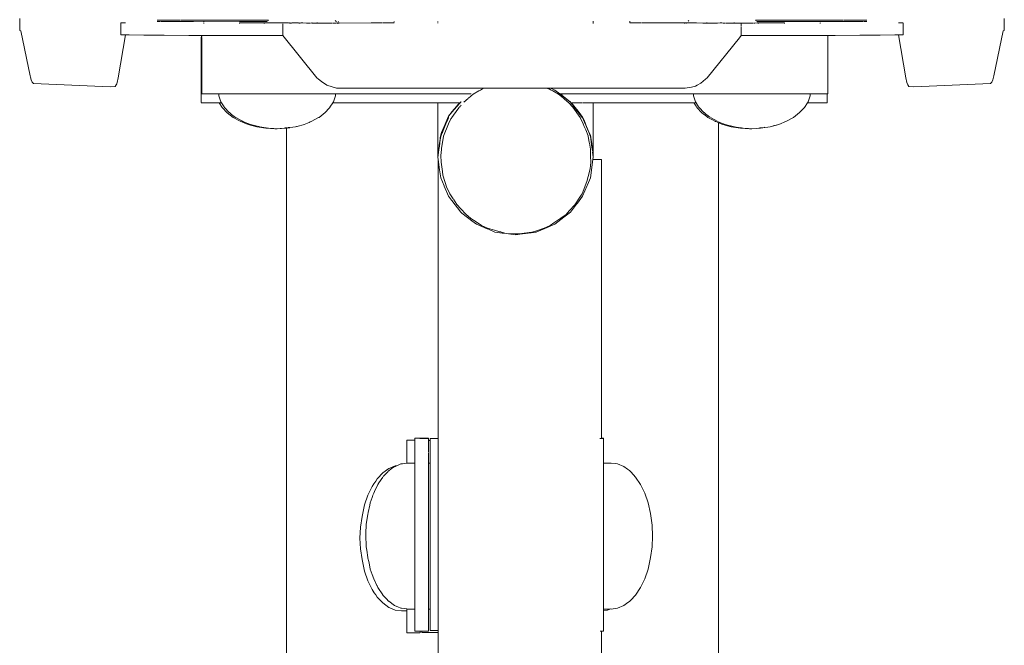
# Model space of a CAD drawing. Units: millimetres. Extents: x 496 to 2661, y 233 to 669.
# Drawn here: x 892 to 918, y 498 to 514 of the extents above; entities that cross this region are included whole.
import ezdxf

# ---------------------------------------------------------------- set-up
doc = ezdxf.new("R2010")
doc.units = ezdxf.units.MM
doc.layers.add('ProfileEdges_Nr_Pióra__7', color=7, linetype='Continuous', lineweight=18)

msp = doc.modelspace()

# ---------------------------------------------------------------- linework, layer by layer
at = {"layer": 'ProfileEdges_Nr_Pióra__7', "linetype": 'Continuous', "flags": 128}
for points in [[(892.04, 514.008), (892.04, 513.692)], [(894.7, 513.898), (894.7, 513.582)], [(894.702, 513.898), (894.824, 513.898)], [(895.735, 513.967), (895.654, 513.969)], [(895.725, 513.931), (895.654, 513.933)], [(895.913, 513.966), (895.739, 513.967)], [(895.762, 513.93), (895.739, 513.93)], [(895.777, 513.93), (895.765, 513.93)], [(895.805, 513.929), (895.777, 513.93)], [(895.958, 513.929), (895.805, 513.929)], [(895.958, 513.966), (895.913, 513.966)], [(895.976, 513.966), (895.958, 513.966)], [(896.057, 513.929), (895.967, 513.927)], [(895.976, 513.966), (896.255, 513.965)], [(896.057, 513.929), (896.219, 513.928)], [(896.227, 513.928), (896.262, 513.929)], [(896.88, 513.965), (896.269, 513.965)], [(896.366, 513.928), (896.269, 513.928)], [(896.592, 513.929), (896.366, 513.928)], [(896.611, 513.927), (896.592, 513.929)], [(896.88, 513.925), (896.611, 513.927)], [(897.821, 513.965), (896.88, 513.965)], [(896.88, 513.925), (896.88, 513.937)], [(896.88, 513.925), (897.821, 513.929)], [(896.88, 513.88), (896.88, 513.893)], [(897.892, 513.965), (897.821, 513.965)], [(897.821, 513.929), (897.883, 513.929)], [(897.874, 513.895), (897.821, 513.898)], [(897.822, 513.88), (897.823, 513.891)], [(897.903, 513.895), (897.874, 513.895)], [(897.883, 513.929), (897.903, 513.929)], [(897.903, 513.965), (897.892, 513.965)], [(897.933, 513.965), (897.903, 513.965)], [(897.903, 513.929), (897.959, 513.929)], [(897.983, 513.894), (897.907, 513.894)], [(898.099, 513.965), (897.933, 513.965)], [(897.959, 513.929), (898.074, 513.929)], [(898.049, 513.894), (897.983, 513.894)], [(898.126, 513.894), (898.049, 513.894)], [(898.074, 513.929), (898.126, 513.929)], [(898.126, 513.965), (898.099, 513.965)], [(898.387, 513.965), (898.126, 513.965)], [(898.352, 513.929), (898.126, 513.929)], [(898.318, 513.893), (898.132, 513.894)], [(898.325, 513.893), (898.391, 513.893)], [(898.359, 513.929), (898.43, 513.929)], [(898.391, 513.893), (898.43, 513.893)], [(898.43, 513.965), (898.394, 513.965)], [(898.513, 513.965), (898.43, 513.965)], [(898.492, 513.929), (898.43, 513.929)], [(898.442, 513.893), (898.43, 513.893)], [(898.471, 513.893), (898.442, 513.893)], [(898.503, 513.893), (898.471, 513.893)], [(898.53, 513.929), (898.492, 513.929)], [(898.524, 513.965), (898.513, 513.965)], [(898.524, 513.893), (898.513, 513.892)], [(898.584, 513.965), (898.524, 513.965)], [(898.536, 513.893), (898.524, 513.893)], [(898.545, 513.929), (898.53, 513.929)], [(898.602, 513.893), (898.536, 513.893)], [(898.578, 513.959), (898.561, 513.944)], [(898.627, 513.893), (898.604, 513.893)], [(898.638, 513.893), (898.627, 513.893)], [(898.663, 513.893), (898.641, 513.893)], [(898.713, 513.892), (898.663, 513.893)], [(898.775, 513.893), (898.72, 513.893)], [(898.945, 513.892), (898.778, 513.893)], [(898.961, 513.892), (898.948, 513.893)], [(898.982, 513.892), (898.964, 513.892)], [(899.01, 513.893), (898.985, 513.892)], [(899.111, 513.891), (899.013, 513.892)], [(899.14, 513.889), (899.111, 513.891)], [(899.14, 513.902), (899.14, 513.889)], [(899.337, 513.891), (899.197, 513.891)], [(899.356, 513.891), (899.337, 513.891)], [(899.719, 513.89), (899.719, 513.902)], [(899.861, 513.902), (899.861, 513.89)], [(900.335, 513.955), (900.355, 513.936)], [(900.357, 513.934), (900.373, 513.919)], [(900.397, 513.888), (900.39, 513.901)], [(900.413, 513.934), (900.422, 513.919)], [(900.439, 513.888), (900.432, 513.901)], [(901.279, 513.893), (900.439, 513.888)], [(901.383, 513.893), (901.279, 513.893)], [(901.47, 513.893), (901.383, 513.893)], [(901.574, 513.892), (901.477, 513.893)], [(901.659, 513.894), (901.587, 513.894)], [(901.725, 513.894), (901.659, 513.894)], [(901.771, 513.894), (901.725, 513.894)], [(901.805, 513.895), (901.771, 513.894)], [(901.807, 513.894), (901.834, 513.894)], [(901.858, 513.894), (901.834, 513.894)], [(901.858, 513.894), (901.887, 513.898)], [(901.887, 513.916), (901.887, 513.927)], [(903.036, 513.933), (903.036, 513.916)], [(903.036, 513.886), (903.036, 513.896)], [(907.122, 513.916), (907.122, 513.939)], [(907.122, 513.896), (907.122, 513.906)], [(907.122, 513.896), (907.122, 513.876)], [(908.082, 513.924), (908.082, 513.937)], [(908.082, 513.899), (908.082, 513.91)], [(908.082, 513.898), (908.111, 513.894)], [(908.111, 513.894), (908.135, 513.894)], [(908.143, 513.894), (908.162, 513.894)], [(908.244, 513.894), (908.164, 513.895)], [(908.31, 513.894), (908.244, 513.894)], [(908.381, 513.894), (908.31, 513.894)], [(908.395, 513.892), (908.421, 513.892)], [(908.421, 513.892), (908.498, 513.894)], [(908.499, 513.893), (908.586, 513.894)], [(908.586, 513.894), (908.69, 513.893)], [(909.531, 513.893), (908.69, 513.893)], [(909.531, 513.893), (909.522, 513.878)], [(909.574, 513.893), (909.531, 513.893)], [(909.564, 513.876), (909.574, 513.893)], [(909.596, 513.893), (909.583, 513.893)], [(909.662, 513.893), (909.596, 513.893)], [(909.633, 513.955), (909.613, 513.936)], [(909.687, 513.893), (909.664, 513.893)], [(909.698, 513.893), (909.687, 513.893)], [(909.722, 513.893), (909.701, 513.893)], [(909.738, 513.893), (909.722, 513.893)], [(909.834, 513.893), (909.738, 513.893)], [(909.999, 513.889), (909.838, 513.893)], [(910.108, 513.89), (910.108, 513.902)], [(910.829, 513.902), (910.829, 513.889)], [(911.428, 513.893), (911.368, 513.89)], [(911.444, 513.965), (911.384, 513.965)], [(911.39, 513.959), (911.407, 513.944)], [(911.438, 513.929), (911.423, 513.929)], [(911.444, 513.893), (911.431, 513.893)], [(911.477, 513.927), (911.438, 513.929)], [(911.455, 513.965), (911.444, 513.965)], [(911.465, 513.893), (911.454, 513.893)], [(911.539, 513.965), (911.455, 513.965)], [(911.496, 513.893), (911.469, 513.893)], [(911.477, 513.927), (911.539, 513.927)], [(911.537, 513.893), (911.496, 513.893)], [(911.574, 513.965), (911.539, 513.965)], [(911.539, 513.927), (911.611, 513.927)], [(911.539, 513.893), (911.576, 513.893)], [(911.578, 513.893), (911.644, 513.893)], [(911.843, 513.965), (911.582, 513.965)], [(911.843, 513.927), (911.619, 513.927)], [(911.651, 513.893), (911.837, 513.894)], [(911.843, 513.965), (911.87, 513.965)], [(911.843, 513.927), (911.895, 513.929)], [(911.843, 513.929), (911.895, 513.929)], [(911.885, 513.894), (911.843, 513.894)], [(911.87, 513.965), (912.036, 513.965)], [(911.92, 513.894), (911.886, 513.894)], [(911.897, 513.927), (912.009, 513.927)], [(911.985, 513.894), (911.92, 513.894)], [(912.062, 513.894), (911.985, 513.894)], [(912.01, 513.929), (912.066, 513.927)], [(912.036, 513.965), (912.066, 513.965)], [(912.066, 513.965), (912.077, 513.965)], [(912.066, 513.927), (912.087, 513.927)], [(912.066, 513.895), (912.095, 513.896)], [(912.077, 513.965), (912.147, 513.965)], [(912.087, 513.927), (912.147, 513.927)], [(912.095, 513.896), (912.147, 513.898)], [(912.146, 513.891), (912.147, 513.88)], [(912.147, 513.965), (912.502, 513.965)], [(912.147, 513.927), (912.174, 513.927)], [(912.174, 513.927), (912.186, 513.929)], [(912.186, 513.929), (913.089, 513.927)], [(912.186, 513.929), (913.089, 513.925)], [(912.502, 513.965), (913.089, 513.965)], [(913.089, 513.965), (913.7, 513.965)], [(913.089, 513.927), (913.358, 513.927)], [(913.089, 513.925), (913.358, 513.927)], [(913.089, 513.88), (913.089, 513.893)], [(913.358, 513.927), (913.377, 513.929)], [(913.377, 513.929), (913.7, 513.928)], [(913.707, 513.929), (913.742, 513.928)], [(913.714, 513.965), (914.008, 513.966)], [(913.75, 513.928), (913.912, 513.929)], [(913.912, 513.929), (914.002, 513.927)], [(914.011, 513.966), (914.056, 513.966)], [(914.011, 513.929), (914.161, 513.929)], [(914.056, 513.966), (914.227, 513.967)], [(914.161, 513.929), (914.204, 513.93)], [(914.207, 513.93), (914.23, 513.93)], [(914.233, 513.967), (914.315, 513.969)], [(914.244, 513.931), (914.315, 513.933)], [(915.145, 513.898), (915.262, 513.898)], [(915.269, 513.582), (915.269, 513.898)], [(917.929, 514.008), (917.929, 513.692)], [(892.04, 513.692), (892.071, 513.685)], [(892.071, 513.685), (892.316, 512.501)], [(898.462, 513.877), (898.469, 513.889)], [(898.959, 513.81), (898.958, 513.871)], [(898.958, 513.779), (898.958, 513.797)], [(898.959, 513.561), (898.958, 513.779)], [(899.185, 513.889), (899.14, 513.889)], [(899.14, 513.876), (899.14, 513.889)], [(899.372, 513.891), (899.356, 513.891)], [(899.391, 513.888), (899.378, 513.891)], [(899.415, 513.888), (899.391, 513.888)], [(899.432, 513.891), (899.415, 513.888)], [(899.443, 513.891), (899.432, 513.891)], [(899.468, 513.891), (899.454, 513.891)], [(899.484, 513.891), (899.468, 513.891)], [(899.581, 513.89), (899.484, 513.891)], [(899.634, 513.89), (899.581, 513.89)], [(899.649, 513.89), (899.638, 513.89)], [(899.684, 513.89), (899.649, 513.89)], [(899.719, 513.89), (899.709, 513.89)], [(899.8, 513.89), (899.719, 513.89)], [(899.861, 513.89), (899.8, 513.89)], [(899.861, 513.876), (899.861, 513.888)], [(899.924, 513.889), (899.868, 513.89)], [(899.945, 513.889), (899.926, 513.889)], [(899.948, 513.889), (900.116, 513.889)], [(900.189, 513.889), (900.124, 513.889)], [(900.231, 513.889), (900.189, 513.889)], [(900.269, 513.889), (900.231, 513.889)], [(900.306, 513.889), (900.281, 513.889)], [(900.371, 513.888), (900.308, 513.889)], [(900.397, 513.888), (900.384, 513.888)], [(900.439, 513.888), (900.397, 513.888)], [(900.404, 513.876), (900.398, 513.886)], [(910.02, 513.889), (909.999, 513.889)], [(910.041, 513.889), (910.023, 513.889)], [(910.078, 513.89), (910.044, 513.889)], [(910.108, 513.89), (910.078, 513.89)], [(910.169, 513.89), (910.108, 513.89)], [(910.249, 513.89), (910.169, 513.89)], [(910.249, 513.876), (910.249, 513.888)], [(910.27, 513.89), (910.26, 513.89)], [(910.319, 513.89), (910.27, 513.89)], [(910.331, 513.89), (910.319, 513.89)], [(910.388, 513.89), (910.335, 513.89)], [(910.457, 513.891), (910.388, 513.89)], [(910.5, 513.891), (910.457, 513.891)], [(910.514, 513.891), (910.5, 513.891)], [(910.55, 513.888), (910.525, 513.889)], [(910.593, 513.888), (910.554, 513.887)], [(910.635, 513.889), (910.608, 513.889)], [(910.741, 513.889), (910.635, 513.889)], [(910.754, 513.889), (910.741, 513.889)], [(910.776, 513.889), (910.754, 513.889)], [(910.829, 513.889), (910.784, 513.889)], [(910.858, 513.889), (910.829, 513.889)], [(910.829, 513.876), (910.829, 513.889)], [(910.927, 513.889), (910.858, 513.889)], [(910.984, 513.889), (910.927, 513.889)], [(911.005, 513.889), (910.986, 513.889)], [(911.177, 513.89), (911.01, 513.889)], [(911.011, 513.867), (911.01, 513.805)], [(911.01, 513.789), (911.01, 513.561)], [(911.279, 513.89), (911.182, 513.89)], [(911.279, 513.89), (911.29, 513.889)], [(911.328, 513.89), (911.292, 513.89)], [(911.365, 513.89), (911.339, 513.89)], [(911.462, 513.88), (911.456, 513.89)], [(917.653, 512.501), (917.898, 513.685)], [(917.929, 513.692), (917.898, 513.685)], [(894.631, 512.445), (894.823, 513.58)], [(894.702, 513.582), (894.823, 513.58)], [(894.921, 513.577), (894.823, 513.58)], [(895.305, 513.573), (894.921, 513.577)], [(895.307, 513.573), (895.835, 513.569)], [(895.835, 513.569), (896.485, 513.566)], [(896.485, 513.566), (896.822, 513.564)], [(896.812, 513.304), (896.812, 513.52)], [(896.823, 513.52), (896.812, 513.52)], [(896.812, 513.52), (896.815, 513.304)], [(896.815, 513.513), (896.815, 513.304)], [(896.822, 513.564), (896.823, 513.534)], [(896.823, 513.534), (896.823, 513.52)], [(896.823, 513.513), (896.823, 512.031)], [(896.825, 513.534), (896.825, 513.564)], [(897.236, 513.563), (896.825, 513.564)], [(896.825, 512.031), (896.825, 513.513)], [(898.068, 513.562), (897.236, 513.563)], [(898.068, 513.562), (898.959, 513.561)], [(899.856, 512.451), (898.959, 513.561)], [(910.113, 512.451), (910.962, 513.501)], [(910.962, 513.501), (911.01, 513.561)], [(911.01, 513.561), (911.54, 513.561)], [(911.54, 513.561), (911.901, 513.562)], [(911.901, 513.562), (912.733, 513.563)], [(912.733, 513.563), (913.285, 513.565)], [(913.285, 513.565), (913.484, 513.566)], [(913.285, 512.025), (913.285, 513.565)], [(913.484, 513.566), (914.134, 513.569)], [(914.662, 513.573), (914.134, 513.569)], [(914.662, 513.573), (915.048, 513.577)], [(915.048, 513.577), (915.145, 513.58)], [(915.145, 513.58), (915.267, 513.582)], [(915.338, 512.445), (915.145, 513.58)], [(896.812, 513.304), (896.812, 511.801)], [(896.815, 511.801), (896.814, 513.298)], [(892.326, 512.465), (892.316, 512.501)], [(892.331, 512.443), (892.326, 512.465)], [(892.332, 512.442), (892.326, 512.465)], [(892.331, 512.443), (892.337, 512.426)], [(892.337, 512.426), (892.332, 512.442)], [(892.346, 512.394), (892.337, 512.426)], [(892.346, 512.394), (892.369, 512.338)], [(892.402, 512.298), (892.369, 512.338)], [(894.603, 512.324), (894.631, 512.445)], [(899.895, 512.411), (899.856, 512.451)], [(899.895, 512.411), (899.975, 512.354)], [(899.975, 512.354), (900.114, 512.255)], [(910.074, 512.411), (909.947, 512.307)], [(910.113, 512.451), (910.074, 512.411)], [(915.366, 512.324), (915.338, 512.445)], [(917.567, 512.298), (917.6, 512.338)], [(917.623, 512.393), (917.6, 512.338)], [(917.623, 512.393), (917.653, 512.501)], [(892.403, 512.298), (894.418, 512.216)], [(894.418, 512.216), (894.548, 512.22)], [(894.548, 512.22), (894.58, 512.263)], [(894.58, 512.263), (894.586, 512.277)], [(894.591, 512.291), (894.588, 512.28)], [(894.591, 512.291), (894.603, 512.324)], [(900.114, 512.255), (900.373, 512.182)], [(900.373, 512.182), (900.429, 512.177)], [(904.161, 512.177), (900.429, 512.177)], [(903.966, 512.022), (904.115, 512.107)], [(904.134, 512.118), (904.115, 512.107)], [(904.153, 512.129), (904.134, 512.118)], [(904.236, 512.176), (904.153, 512.129)], [(904.236, 512.176), (904.167, 512.179)], [(904.244, 512.179), (904.256, 512.176)], [(904.256, 512.176), (904.269, 512.179)], [(904.278, 512.179), (904.538, 512.179)], [(904.542, 512.176), (904.612, 512.176)], [(904.612, 512.176), (904.865, 512.176)], [(904.877, 512.178), (904.865, 512.176)], [(904.877, 512.178), (904.923, 512.176)], [(904.923, 512.176), (904.936, 512.176)], [(904.936, 512.176), (904.954, 512.178)], [(904.959, 512.176), (905.314, 512.176)], [(905.314, 512.176), (905.499, 512.176)], [(905.499, 512.176), (905.611, 512.178)], [(905.611, 512.178), (905.695, 512.178)], [(905.697, 512.176), (905.894, 512.178)], [(905.902, 512.175), (905.933, 512.176)], [(905.902, 512.175), (906.041, 512.114)], [(905.933, 512.176), (905.993, 512.178)], [(905.988, 512.145), (905.933, 512.176)], [(906.015, 512.129), (905.988, 512.145)], [(905.997, 512.176), (906.191, 512.177)], [(905.997, 512.176), (906.056, 512.152)], [(906.041, 512.114), (906.015, 512.129)], [(906.041, 512.114), (906.058, 512.107)], [(906.056, 512.152), (906.109, 512.129)], [(906.058, 512.107), (906.207, 512.022)], [(906.109, 512.129), (906.244, 512.025)], [(909.482, 512.175), (906.191, 512.177)], [(909.508, 512.178), (909.482, 512.175)], [(909.54, 512.177), (909.508, 512.178)], [(909.704, 512.201), (909.54, 512.177)], [(909.704, 512.201), (909.806, 512.234)], [(909.806, 512.234), (909.855, 512.256)], [(909.855, 512.256), (909.947, 512.307)], [(915.366, 512.324), (915.388, 512.263)], [(915.421, 512.22), (915.388, 512.263)], [(915.551, 512.216), (915.421, 512.22)], [(917.567, 512.298), (915.551, 512.216)], [(896.825, 512.025), (897.274, 512.025)], [(897.274, 512.025), (897.275, 511.976)], [(897.274, 512.025), (897.346, 512.025)], [(897.275, 511.976), (897.321, 511.848)], [(897.321, 511.848), (897.332, 511.819)], [(897.349, 512.025), (897.559, 512.025)], [(897.567, 512.025), (897.668, 512.025)], [(897.668, 512.025), (897.904, 512.025)], [(897.904, 512.025), (898.202, 512.025)], [(898.202, 512.025), (898.334, 512.025)], [(898.334, 512.025), (898.664, 512.025)], [(898.664, 512.025), (898.81, 512.025)], [(898.81, 512.025), (899.141, 512.025)], [(899.141, 512.025), (899.287, 512.025)], [(899.287, 512.025), (899.585, 512.025)], [(899.585, 512.025), (899.697, 512.025)], [(899.697, 512.025), (899.713, 512.025)], [(899.713, 512.025), (899.821, 512.025)], [(899.821, 512.025), (900.058, 512.025)], [(900.058, 512.025), (900.209, 512.025)], [(900.209, 512.025), (900.263, 512.025)], [(900.272, 512.025), (900.344, 512.025)], [(900.346, 511.976), (900.289, 511.819)], [(900.346, 511.976), (900.347, 512.025)], [(900.347, 512.025), (903.886, 512.025)], [(903.635, 511.809), (903.635, 511.83)], [(903.721, 511.809), (903.834, 511.909)], [(903.837, 511.911), (903.966, 512.022)], [(903.886, 512.025), (903.901, 512.025)], [(903.901, 512.025), (903.911, 512.025)], [(906.207, 512.022), (906.337, 511.911)], [(906.245, 512.025), (906.523, 511.809)], [(906.523, 511.809), (906.252, 512.025)], [(906.303, 511.992), (906.26, 512.025)], [(906.26, 512.025), (909.754, 512.025)], [(906.337, 511.911), (906.447, 511.819)], [(906.523, 511.809), (906.523, 511.824)], [(909.754, 512.025), (909.755, 511.976)], [(909.754, 512.025), (909.826, 512.025)], [(909.755, 511.976), (909.812, 511.819)], [(909.829, 512.025), (910.039, 512.025)], [(910.047, 512.025), (910.148, 512.025)], [(910.148, 512.025), (910.384, 512.025)], [(910.384, 512.025), (910.682, 512.025)], [(910.682, 512.025), (910.814, 512.025)], [(910.814, 512.025), (911.144, 512.025)], [(911.144, 512.025), (911.29, 512.025)], [(911.29, 512.025), (911.621, 512.025)], [(911.621, 512.025), (911.767, 512.025)], [(911.767, 512.025), (912.065, 512.025)], [(912.065, 512.025), (912.177, 512.025)], [(912.177, 512.025), (912.193, 512.025)], [(912.193, 512.025), (912.301, 512.025)], [(912.301, 512.025), (912.538, 512.025)], [(912.538, 512.025), (912.689, 512.025)], [(912.689, 512.025), (912.743, 512.025)], [(912.752, 512.025), (912.824, 512.025)], [(912.826, 511.976), (912.769, 511.819)], [(912.826, 511.976), (912.827, 512.025)], [(912.827, 512.025), (913.274, 512.025)], [(913.274, 512.025), (913.285, 512.025)], [(913.274, 511.795), (913.274, 512.025)], [(896.815, 511.795), (897.289, 511.795)], [(897.289, 511.795), (897.366, 511.671)], [(897.289, 511.795), (897.3, 511.795)], [(897.3, 511.795), (897.347, 511.795)], [(897.332, 511.819), (897.347, 511.795)], [(897.347, 511.795), (897.412, 511.691)], [(897.494, 511.533), (897.366, 511.671)], [(897.412, 511.691), (897.425, 511.671)], [(897.546, 511.54), (897.425, 511.671)], [(900.104, 511.572), (900.068, 511.534)], [(900.145, 511.616), (900.104, 511.572)], [(900.196, 511.671), (900.145, 511.616)], [(900.274, 511.795), (900.198, 511.674)], [(900.289, 511.819), (900.274, 511.795)], [(900.274, 511.795), (900.421, 511.795)], [(900.421, 511.795), (900.665, 511.795)], [(900.665, 511.795), (900.723, 511.795)], [(900.723, 511.795), (900.786, 511.795)], [(900.786, 511.795), (901.051, 511.795)], [(901.051, 511.795), (901.333, 511.795)], [(901.333, 511.795), (901.4, 511.795)], [(901.4, 511.795), (901.472, 511.795)], [(901.472, 511.795), (901.771, 511.795)], [(901.771, 511.795), (902.085, 511.795)], [(902.085, 511.795), (902.16, 511.795)], [(902.16, 511.795), (902.237, 511.795)], [(902.237, 511.795), (902.564, 511.795)], [(902.564, 511.795), (902.902, 511.795)], [(902.902, 511.795), (902.982, 511.795)], [(902.982, 511.795), (903.036, 511.795)], [(903.036, 511.659), (903.036, 511.795)], [(903.036, 511.795), (903.059, 511.795)], [(903.036, 511.332), (903.036, 511.659)], [(903.059, 511.795), (903.089, 511.795)], [(903.089, 511.795), (903.102, 511.795)], [(903.109, 511.795), (903.189, 511.795)], [(903.189, 511.795), (903.231, 511.795)], [(903.231, 511.795), (903.275, 511.795)], [(903.275, 511.795), (903.291, 511.795)], [(903.291, 511.795), (903.315, 511.795)], [(903.315, 511.795), (903.36, 511.795)], [(903.369, 511.795), (903.382, 511.795)], [(903.382, 511.795), (903.451, 511.795)], [(903.557, 511.622), (903.401, 511.409)], [(903.467, 511.63), (903.411, 511.561)], [(903.411, 511.552), (903.474, 511.625)], [(903.451, 511.795), (903.51, 511.795)], [(903.522, 511.698), (903.467, 511.63)], [(903.474, 511.625), (903.529, 511.688)], [(903.51, 511.795), (903.531, 511.795)], [(903.601, 511.795), (903.522, 511.698)], [(903.529, 511.688), (903.622, 511.795)], [(903.531, 511.795), (903.548, 511.795)], [(903.548, 511.795), (903.568, 511.795)], [(903.593, 511.671), (903.557, 511.622)], [(903.568, 511.795), (903.584, 511.795)], [(903.586, 511.795), (903.601, 511.795)], [(903.6, 511.679), (903.621, 511.7)], [(903.601, 511.795), (903.622, 511.795)], [(903.621, 511.703), (903.635, 511.716)], [(903.622, 511.795), (903.635, 511.809)], [(903.635, 511.718), (903.645, 511.728)], [(906.447, 511.819), (906.459, 511.809)], [(906.459, 511.809), (906.469, 511.801)], [(906.586, 511.675), (906.469, 511.801)], [(906.534, 511.795), (906.523, 511.809)], [(906.534, 511.795), (906.546, 511.795)], [(906.569, 511.749), (906.534, 511.795)], [(906.57, 511.766), (906.546, 511.795)], [(906.546, 511.795), (906.566, 511.795)], [(906.578, 511.738), (906.569, 511.749)], [(906.57, 511.795), (906.607, 511.795)], [(906.583, 511.745), (906.57, 511.763)], [(906.585, 511.746), (906.57, 511.763)], [(906.601, 511.708), (906.578, 511.738)], [(906.608, 511.712), (906.583, 511.745)], [(906.61, 511.713), (906.585, 511.746)], [(906.776, 511.404), (906.586, 511.675)], [(906.717, 511.558), (906.601, 511.708)], [(906.719, 511.562), (906.608, 511.712)], [(906.722, 511.569), (906.61, 511.713)], [(906.615, 511.795), (906.633, 511.795)], [(906.633, 511.795), (906.678, 511.795)], [(906.678, 511.795), (906.699, 511.795)], [(906.699, 511.795), (906.724, 511.795)], [(906.745, 511.526), (906.719, 511.562)], [(906.748, 511.535), (906.722, 511.569)], [(906.724, 511.795), (906.792, 511.795)], [(906.8, 511.795), (906.83, 511.795)], [(906.843, 511.795), (906.867, 511.795)], [(906.867, 511.795), (906.884, 511.795)], [(906.884, 511.795), (906.974, 511.795)], [(906.974, 511.795), (906.993, 511.795)], [(906.993, 511.795), (907.049, 511.795)], [(907.049, 511.795), (907.069, 511.795)], [(907.069, 511.795), (907.088, 511.795)], [(907.088, 511.795), (907.108, 511.795)], [(907.108, 511.795), (907.122, 511.795)], [(907.122, 511.586), (907.122, 511.795)], [(907.122, 511.795), (907.234, 511.795)], [(907.122, 511.144), (907.122, 511.586)], [(907.234, 511.795), (907.312, 511.795)], [(907.312, 511.795), (907.387, 511.795)], [(907.387, 511.795), (907.7, 511.795)], [(907.7, 511.795), (908, 511.795)], [(908, 511.795), (908.071, 511.795)], [(908.071, 511.795), (908.138, 511.795)], [(908.138, 511.795), (908.421, 511.795)], [(908.421, 511.795), (908.685, 511.795)], [(908.685, 511.795), (908.748, 511.795)], [(908.748, 511.795), (908.806, 511.795)], [(908.806, 511.795), (909.05, 511.795)], [(909.05, 511.795), (909.273, 511.795)], [(909.273, 511.795), (909.326, 511.795)], [(909.326, 511.795), (909.368, 511.795)], [(909.368, 511.795), (909.574, 511.795)], [(909.574, 511.795), (909.755, 511.795)], [(909.755, 511.795), (909.769, 511.795)], [(909.769, 511.795), (909.792, 511.758)], [(909.769, 511.795), (909.78, 511.795)], [(909.78, 511.795), (909.827, 511.795)], [(909.792, 511.758), (909.823, 511.708)], [(909.812, 511.819), (909.827, 511.795)], [(909.823, 511.708), (909.846, 511.671)], [(909.827, 511.795), (909.892, 511.691)], [(909.846, 511.671), (909.974, 511.533)], [(909.892, 511.691), (909.905, 511.671)], [(909.905, 511.671), (910.026, 511.54)], [(912.676, 511.671), (912.548, 511.534)], [(912.754, 511.795), (912.676, 511.671)], [(912.769, 511.819), (912.754, 511.795)], [(912.754, 511.795), (913.274, 511.795)], [(897.494, 511.533), (897.652, 511.411)], [(897.553, 511.534), (897.613, 511.487)], [(897.613, 511.487), (897.711, 511.411)], [(897.652, 511.411), (897.838, 511.307)], [(897.881, 511.315), (897.726, 511.404)], [(898.046, 511.222), (897.838, 511.307)], [(897.896, 511.307), (897.881, 511.315)], [(897.896, 511.307), (897.929, 511.293)], [(899.68, 511.289), (899.716, 511.303)], [(899.898, 511.404), (899.724, 511.307)], [(899.91, 511.411), (899.898, 511.404)], [(899.91, 511.411), (900.068, 511.534)], [(903.036, 511.332), (903.036, 510.943)], [(903.291, 511.384), (903.226, 511.232)], [(903.24, 511.234), (903.297, 511.352)], [(903.248, 511.236), (903.297, 511.352)], [(903.315, 511.443), (903.291, 511.384)], [(903.296, 511.355), (903.315, 511.396)], [(903.411, 511.561), (903.315, 511.443)], [(903.315, 511.443), (903.411, 511.552)], [(903.315, 511.396), (903.315, 511.443)], [(903.38, 511.373), (903.317, 511.239)], [(903.39, 511.393), (903.38, 511.373)], [(903.401, 511.409), (903.39, 511.393)], [(906.744, 511.523), (906.717, 511.558)], [(906.842, 511.396), (906.744, 511.523)], [(906.842, 511.396), (906.745, 511.526)], [(906.842, 511.413), (906.748, 511.535)], [(906.776, 511.404), (906.783, 511.393)], [(906.856, 511.239), (906.783, 511.393)], [(906.842, 511.396), (906.842, 511.413)], [(906.842, 511.413), (906.869, 511.352)], [(906.865, 511.345), (906.842, 511.396)], [(906.907, 511.242), (906.864, 511.343)], [(906.907, 511.251), (906.864, 511.343)], [(906.869, 511.352), (906.907, 511.263)], [(909.978, 511.53), (910.107, 511.431)], [(910.033, 511.534), (910.093, 511.487)], [(910.132, 511.455), (910.093, 511.487)], [(910.107, 511.431), (910.132, 511.411)], [(910.152, 511.439), (910.132, 511.455)], [(910.132, 511.411), (910.152, 511.4)], [(910.152, 511.439), (910.187, 511.414)], [(910.152, 511.4), (910.253, 511.343)], [(910.206, 511.404), (910.376, 511.307)], [(910.253, 511.343), (910.318, 511.307)], [(910.326, 511.304), (910.34, 511.299)], [(911.996, 511.223), (912.204, 511.307)], [(912.39, 511.411), (912.204, 511.307)], [(912.39, 511.411), (912.548, 511.534)], [(898.105, 511.222), (897.929, 511.293)], [(898.046, 511.222), (898.271, 511.161)], [(898.105, 511.222), (898.245, 511.188)], [(898.324, 511.169), (898.249, 511.186)], [(898.271, 511.161), (898.509, 511.123)], [(898.354, 511.161), (898.324, 511.169)], [(898.458, 511.144), (898.354, 511.161)], [(898.579, 511.123), (898.458, 511.144)], [(898.509, 511.123), (898.752, 511.111)], [(898.579, 511.123), (898.555, 511.123)], [(898.723, 511.116), (898.581, 511.123)], [(898.581, 511.123), (898.752, 511.111)], [(898.723, 511.116), (898.78, 511.112)], [(898.752, 511.111), (898.78, 511.112)], [(898.81, 511.111), (898.78, 511.112)], [(899.042, 511.123), (898.81, 511.111)], [(898.89, 511.118), (898.995, 511.123)], [(898.995, 511.123), (899.056, 511.134)], [(899.044, 511.136), (899.018, 511.133)], [(899.042, 511.123), (899.059, 511.126)], [(899.044, 511.136), (899.057, 511.139)], [(899.059, 511.135), (899.074, 511.137)], [(899.059, 511.126), (899.074, 511.128)], [(899.061, 481.576), (899.059, 511.126)], [(899.132, 511.147), (899.088, 511.144)], [(899.088, 511.13), (899.132, 511.137)], [(899.146, 511.148), (899.132, 511.147)], [(899.132, 511.137), (899.146, 511.139)], [(899.146, 511.139), (899.218, 511.15)], [(899.218, 511.15), (899.291, 511.161)], [(899.291, 511.161), (899.319, 511.169)], [(899.319, 511.169), (899.339, 511.174)], [(899.339, 511.174), (899.365, 511.181)], [(899.365, 511.181), (899.493, 511.216)], [(899.493, 511.216), (899.516, 511.223)], [(899.516, 511.223), (899.649, 511.276)], [(899.649, 511.276), (899.68, 511.289)], [(903.165, 511.087), (903.142, 511.032)], [(903.144, 511.029), (903.168, 511.081)], [(903.154, 511.014), (903.175, 511.065)], [(903.226, 511.232), (903.165, 511.087)], [(903.168, 511.081), (903.24, 511.234)], [(903.175, 511.065), (903.248, 511.236)], [(903.186, 510.918), (903.317, 511.239)], [(906.856, 511.239), (906.885, 511.17)], [(906.885, 511.17), (906.927, 511.08)], [(906.907, 511.263), (906.926, 511.218)], [(906.925, 511.212), (906.907, 511.251)], [(906.923, 511.204), (906.907, 511.242)], [(906.984, 511.06), (906.923, 511.204)], [(906.989, 511.067), (906.925, 511.212)], [(906.926, 511.218), (906.991, 511.069)], [(906.927, 511.08), (906.983, 510.925)], [(907.001, 511.02), (906.984, 511.06)], [(907.006, 511.034), (906.989, 511.067)], [(906.991, 511.069), (907.006, 511.034)], [(907.122, 510.89), (907.122, 511.144)], [(910.384, 511.28), (910.34, 511.299)], [(910.397, 511.297), (910.409, 511.293)], [(910.412, 511.269), (910.397, 511.274)], [(910.585, 511.222), (910.409, 511.293)], [(910.41, 481.576), (910.412, 511.269)], [(910.412, 511.269), (910.526, 511.222)], [(910.526, 511.222), (910.751, 511.161)], [(910.674, 511.186), (910.526, 511.222)], [(910.585, 511.222), (910.725, 511.188)], [(910.765, 511.178), (910.729, 511.186)], [(910.751, 511.161), (910.989, 511.123)], [(910.833, 511.161), (910.765, 511.178)], [(910.817, 511.155), (910.93, 511.138)], [(910.926, 511.145), (910.834, 511.161)], [(910.926, 511.145), (910.938, 511.144)], [(910.93, 511.138), (911.001, 511.128)], [(911.01, 511.132), (910.938, 511.144)], [(910.989, 511.123), (911.232, 511.111)], [(911.004, 511.129), (911.035, 511.123)], [(911.02, 511.13), (911.01, 511.132)], [(911.05, 511.125), (911.02, 511.13)], [(911.061, 511.123), (911.203, 511.116)], [(911.203, 511.116), (911.26, 511.112)], [(911.232, 511.111), (911.26, 511.112)], [(911.275, 511.113), (911.29, 511.111)], [(911.522, 511.123), (911.29, 511.111)], [(911.476, 511.123), (911.536, 511.134)], [(911.524, 511.136), (911.5, 511.134)], [(911.522, 511.123), (911.771, 511.161)], [(911.524, 511.136), (911.537, 511.139)], [(911.536, 511.134), (911.617, 511.148)], [(911.617, 511.148), (911.542, 511.138)], [(911.617, 511.148), (911.636, 511.151)], [(911.771, 511.161), (911.996, 511.223)], [(911.848, 511.186), (911.996, 511.223)], [(903.036, 510.688), (903.036, 510.943)], [(903.093, 510.834), (903.071, 510.68)], [(903.071, 510.68), (903.098, 510.824)], [(903.098, 510.824), (903.075, 510.654)], [(903.099, 510.878), (903.093, 510.834)], [(903.102, 510.855), (903.097, 510.826)], [(903.109, 510.954), (903.099, 510.878)], [(903.109, 510.908), (903.102, 510.858)], [(903.133, 511.01), (903.109, 510.954)], [(903.109, 510.954), (903.134, 511.007)], [(903.109, 510.908), (903.142, 510.985)], [(903.109, 510.954), (903.109, 510.908)], [(903.138, 511.022), (903.133, 511.01)], [(903.134, 511.007), (903.139, 511.018)], [(903.142, 511.032), (903.138, 511.022)], [(903.139, 511.018), (903.144, 511.029)], [(903.142, 510.985), (903.148, 511)], [(903.148, 511), (903.154, 511.014)], [(903.186, 510.918), (903.153, 510.748)], [(906.986, 510.917), (907.017, 510.749)], [(907.048, 510.908), (907.001, 511.02)], [(907.005, 511.032), (907.049, 510.935)], [(907.049, 510.935), (907.048, 510.908)], [(907.048, 510.908), (907.052, 510.88)], [(907.054, 510.897), (907.049, 510.935)], [(907.054, 510.866), (907.052, 510.88)], [(907.057, 510.877), (907.054, 510.895)], [(907.07, 510.746), (907.054, 510.866)], [(907.074, 510.773), (907.056, 510.875)], [(907.056, 510.875), (907.071, 510.756)], [(907.122, 510.675), (907.122, 510.89)], [(903.036, 510.428), (903.036, 510.688)], [(903.036, 510.428), (903.053, 510.538)], [(903.052, 510.544), (903.056, 510.559)], [(903.055, 510.565), (903.062, 510.61)], [(903.059, 510.538), (903.056, 510.512)], [(903.061, 510.554), (903.059, 510.538)], [(903.069, 510.613), (903.061, 510.554)], [(903.062, 510.61), (903.066, 510.644)], [(903.066, 510.644), (903.071, 510.68)], [(903.075, 510.654), (903.069, 510.613)], [(903.131, 510.57), (903.11, 510.405)], [(903.131, 510.578), (903.135, 510.602)], [(903.135, 510.604), (903.153, 510.748)], [(907.018, 510.734), (907.017, 510.749)], [(907.046, 510.577), (907.018, 510.734)], [(907.046, 510.577), (907.051, 510.394)], [(907.077, 510.698), (907.07, 510.746)], [(907.071, 510.756), (907.078, 510.705)], [(907.081, 510.718), (907.074, 510.773)], [(907.087, 510.618), (907.077, 510.698)], [(907.078, 510.705), (907.088, 510.625)], [(907.091, 510.646), (907.081, 510.718)], [(907.087, 510.618), (907.092, 510.595)], [(907.094, 510.619), (907.09, 510.64)], [(907.091, 510.589), (907.101, 510.528)], [(907.104, 510.55), (907.094, 510.614)], [(907.118, 510.447), (907.106, 510.526)], [(907.122, 510.476), (907.122, 510.675)], [(903.036, 510.365), (903.036, 510.428)], [(903.041, 510.402), (903.036, 510.428)], [(903.041, 510.402), (903.036, 510.365)], [(903.036, 510.365), (903.044, 510.305)], [(903.04, 510.305), (903.04, 502.966)], [(903.056, 510.512), (903.041, 510.402)], [(903.081, 510.03), (903.044, 510.305)], [(903.121, 510.232), (903.11, 510.405)], [(907.048, 509.822), (907.113, 510.305)], [(907.051, 510.394), (907.056, 510.231)], [(907.103, 510.499), (907.114, 510.423)], [(907.113, 510.305), (907.121, 510.365)], [(907.113, 510.305), (907.17, 510.305)], [(907.114, 510.417), (907.118, 510.39)], [(907.122, 510.417), (907.118, 510.445)], [(907.118, 510.39), (907.122, 510.417)], [(907.118, 510.39), (907.121, 510.365)], [(907.121, 510.365), (907.122, 510.417)], [(907.122, 510.417), (907.122, 510.476)], [(907.238, 510.305), (907.17, 510.305)], [(907.292, 510.305), (907.238, 510.305)], [(907.292, 510.305), (907.312, 510.305)], [(907.312, 510.305), (907.334, 510.305)], [(907.334, 502.975), (907.334, 510.305)], [(903.081, 510.03), (903.109, 509.822)], [(903.121, 510.232), (903.154, 509.991)], [(906.989, 509.857), (907.041, 510.059)], [(907.056, 510.231), (907.041, 510.059)], [(903.109, 509.822), (903.199, 509.611)], [(903.153, 509.988), (903.166, 509.889)], [(903.166, 509.889), (903.274, 509.56)], [(906.955, 509.724), (906.989, 509.857)], [(906.972, 509.641), (907.048, 509.822)], [(903.199, 509.611), (903.203, 509.599)], [(903.203, 509.599), (903.315, 509.335)], [(903.329, 509.442), (903.274, 509.56)], [(906.827, 509.404), (906.955, 509.724)], [(906.842, 509.335), (906.962, 509.617)], [(906.962, 509.617), (906.972, 509.641)], [(903.315, 509.335), (903.39, 509.238)], [(903.347, 509.404), (903.329, 509.442)], [(903.44, 509.266), (903.347, 509.404)], [(903.39, 509.238), (903.402, 509.223)], [(903.443, 509.261), (903.536, 509.116)], [(906.639, 509.115), (906.802, 509.366)], [(906.842, 509.335), (906.705, 509.157)], [(906.802, 509.366), (906.827, 509.404)], [(903.402, 509.223), (903.635, 508.921)], [(903.536, 509.116), (903.635, 509.008)], [(903.635, 509.008), (903.767, 508.862)], [(906.491, 508.953), (906.639, 509.115)], [(906.684, 509.13), (906.523, 508.921)], [(906.705, 509.157), (906.684, 509.13)], [(903.648, 508.911), (903.635, 508.921)], [(903.669, 508.895), (903.648, 508.911)], [(903.964, 508.666), (903.669, 508.895)], [(903.767, 508.862), (903.899, 508.754)], [(903.899, 508.754), (904.04, 508.662)], [(906.085, 508.634), (906.272, 508.757)], [(906.348, 508.786), (906.109, 508.602)], [(906.407, 508.861), (906.272, 508.757)], [(906.38, 508.811), (906.348, 508.786)], [(906.523, 508.921), (906.38, 508.811)], [(906.407, 508.861), (906.491, 508.953)], [(903.994, 508.644), (903.964, 508.666)], [(904.048, 508.602), (903.994, 508.644)], [(904.04, 508.662), (904.185, 508.567)], [(904.328, 508.484), (904.048, 508.602)], [(904.185, 508.567), (904.34, 508.496)], [(904.365, 508.468), (904.328, 508.484)], [(904.34, 508.496), (904.523, 508.445)], [(904.536, 508.396), (904.365, 508.468)], [(905.605, 508.423), (905.833, 508.496)], [(905.969, 508.542), (905.621, 508.396)], [(905.833, 508.496), (905.988, 508.567)], [(906.008, 508.559), (905.969, 508.542)], [(906.085, 508.634), (905.988, 508.567)], [(906.109, 508.602), (906.008, 508.559)], [(904.523, 508.445), (904.665, 508.404)], [(904.725, 508.37), (904.536, 508.396)], [(904.689, 508.4), (904.676, 508.401)], [(904.704, 508.397), (904.689, 508.4)], [(904.704, 508.397), (904.832, 508.362)], [(904.768, 508.364), (904.725, 508.37)], [(905.079, 508.322), (904.768, 508.364)], [(904.832, 508.362), (905.067, 508.351)], [(905.067, 508.351), (905.172, 508.348)], [(905.141, 508.331), (905.079, 508.322)], [(905.187, 508.337), (905.141, 508.331)], [(905.172, 508.348), (905.509, 508.392)], [(905.561, 508.387), (905.187, 508.337)], [(905.509, 508.392), (905.605, 508.423)], [(905.606, 508.393), (905.561, 508.387)], [(905.621, 508.396), (905.606, 508.393)], [(902.215, 502.924), (902.433, 502.924)], [(902.215, 502.813), (902.215, 502.924)], [(902.215, 502.813), (902.215, 502.597)], [(902.564, 502.975), (902.433, 502.975)], [(902.433, 502.975), (902.564, 502.971)], [(902.433, 502.924), (902.433, 502.975)], [(902.433, 502.881), (902.433, 502.924)], [(902.433, 502.813), (902.433, 502.881)], [(902.433, 502.729), (902.433, 502.813)], [(902.788, 502.975), (902.564, 502.975)], [(902.564, 502.971), (902.757, 502.966)], [(902.757, 502.966), (902.788, 502.965)], [(902.788, 502.975), (902.788, 502.965)], [(902.788, 502.915), (902.788, 502.965)], [(902.831, 502.915), (902.788, 502.915)], [(902.788, 502.809), (902.788, 502.915)], [(902.788, 502.805), (902.788, 502.598)], [(902.831, 502.966), (902.831, 502.915)], [(902.831, 502.966), (902.925, 502.966)], [(902.831, 502.915), (902.831, 502.856)], [(902.831, 502.856), (902.831, 502.81)], [(902.831, 502.805), (902.831, 502.64)], [(902.925, 502.966), (902.982, 502.966)], [(902.982, 502.966), (903.04, 502.966)], [(903.04, 502.961), (903.04, 502.856)], [(903.04, 502.856), (903.04, 502.845)], [(903.04, 502.845), (903.04, 502.64)], [(907.317, 502.967), (907.294, 502.967)], [(907.334, 502.966), (907.317, 502.967)], [(907.365, 502.975), (907.334, 502.975)], [(907.389, 502.965), (907.334, 502.966)], [(907.389, 502.975), (907.365, 502.975)], [(907.389, 502.975), (907.389, 502.965)], [(907.389, 502.965), (907.389, 502.325)], [(902.215, 502.597), (902.215, 502.322)], [(902.433, 502.597), (902.433, 502.729)], [(902.433, 502.475), (902.433, 502.597)], [(902.788, 502.325), (902.788, 502.589)], [(902.831, 502.64), (902.831, 502.6)], [(902.831, 502.6), (902.831, 502.589)], [(902.831, 502.589), (902.831, 502.328)], [(903.04, 502.64), (903.04, 502.624)], [(903.04, 502.624), (903.04, 502.328)], [(901.771, 502.191), (901.91, 502.25)], [(901.91, 502.25), (901.954, 502.256)], [(901.925, 502.244), (901.91, 502.237)], [(901.954, 502.256), (901.925, 502.244)], [(902.062, 502.301), (901.954, 502.256)], [(902.108, 502.307), (902.062, 502.301)], [(902.16, 502.315), (902.108, 502.307)], [(902.213, 502.322), (902.16, 502.315)], [(902.233, 502.325), (902.215, 502.322)], [(902.233, 502.325), (902.262, 502.325)], [(902.262, 502.325), (902.433, 502.325)], [(902.433, 502.325), (902.433, 502.475)], [(902.433, 502.246), (902.433, 502.325)], [(902.433, 502.231), (902.433, 502.246)], [(902.788, 502.325), (902.831, 502.325)], [(902.788, 502.273), (902.788, 502.325)], [(902.788, 502.231), (902.788, 502.273)], [(902.831, 502.325), (902.831, 502.276)], [(902.831, 502.276), (902.831, 502.231)], [(903.04, 502.328), (903.04, 502.308)], [(903.04, 502.308), (903.04, 501.934)], [(907.389, 502.325), (907.588, 502.325)], [(907.389, 502.246), (907.389, 502.325)], [(907.389, 502.231), (907.389, 502.246)], [(907.588, 502.325), (907.7, 502.309)], [(907.7, 502.309), (907.759, 502.301)], [(907.759, 502.301), (907.926, 502.231)], [(901.448, 501.918), (901.585, 502.064)], [(901.585, 502.064), (901.743, 502.179)], [(901.657, 502.031), (901.598, 501.968)], [(901.707, 502.084), (901.657, 502.031)], [(901.736, 502.116), (901.707, 502.084)], [(901.743, 502.179), (901.771, 502.191)], [(901.811, 502.17), (901.743, 502.121)], [(901.895, 502.231), (901.811, 502.17)], [(901.91, 502.237), (901.895, 502.231)], [(902.433, 502.002), (902.433, 502.231)], [(902.433, 501.958), (902.433, 502.002)], [(902.788, 502.081), (902.788, 502.231)], [(902.788, 501.958), (902.788, 502.081)], [(902.831, 502.231), (902.831, 502.09)], [(902.831, 502.09), (902.831, 501.958)], [(907.389, 502.002), (907.389, 502.231)], [(907.389, 501.958), (907.389, 502.002)], [(908.022, 502.161), (907.926, 502.231)], [(908.071, 502.125), (908.022, 502.161)], [(908.084, 502.116), (908.071, 502.125)], [(908.117, 502.081), (908.084, 502.116)], [(908.231, 501.958), (908.117, 502.081)], [(901.308, 501.712), (901.355, 501.783)], [(901.355, 501.783), (901.4, 501.851)], [(901.4, 501.851), (901.438, 501.907)], [(901.438, 501.907), (901.448, 501.918)], [(901.438, 501.719), (901.459, 501.763)], [(901.485, 501.801), (901.459, 501.763)], [(901.585, 501.95), (901.485, 501.801)], [(902.433, 501.603), (902.433, 501.958)], [(902.788, 501.725), (902.788, 501.958)], [(902.788, 501.534), (902.788, 501.725)], [(902.831, 501.958), (902.831, 501.934)], [(902.831, 501.934), (902.831, 501.74)], [(902.831, 501.74), (902.831, 501.534)], [(903.04, 501.934), (903.04, 501.911)], [(903.04, 501.911), (903.04, 501.475)], [(907.389, 501.602), (907.389, 501.958)], [(908.361, 501.763), (908.231, 501.958)], [(908.421, 501.641), (908.361, 501.763)], [(901.106, 501.226), (901.196, 501.483)], [(901.196, 501.483), (901.308, 501.712)], [(901.315, 501.442), (901.328, 501.477)], [(901.328, 501.477), (901.348, 501.534)], [(901.348, 501.534), (901.391, 501.623)], [(901.391, 501.623), (901.438, 501.719)], [(902.433, 501.534), (902.433, 501.603)], [(902.433, 501.086), (902.433, 501.534)], [(902.788, 501.24), (902.788, 501.534)], [(902.831, 501.534), (902.831, 501.475)], [(902.831, 501.475), (902.831, 501.259)], [(903.04, 501.475), (903.04, 501.449)], [(907.389, 501.534), (907.389, 501.602)], [(907.389, 501.085), (907.389, 501.534)], [(908.473, 501.534), (908.421, 501.641)], [(908.562, 501.277), (908.473, 501.534)], [(901.106, 501.226), (901.051, 500.965)], [(901.245, 501.217), (901.205, 501.028)], [(901.258, 501.277), (901.245, 501.217)], [(901.258, 501.277), (901.308, 501.419)], [(901.308, 501.419), (901.315, 501.442)], [(902.788, 500.999), (902.788, 501.24)], [(902.831, 501.259), (902.831, 500.999)], [(903.04, 501.449), (903.04, 500.97)], [(908.562, 501.277), (908.628, 500.999)], [(901.051, 500.965), (901.041, 500.919)], [(901.162, 500.767), (901.192, 500.97)], [(901.192, 500.97), (901.196, 500.988)], [(901.196, 500.988), (901.201, 501.008)], [(901.201, 501.008), (901.205, 501.028)], [(902.433, 500.999), (902.433, 501.086)], [(902.433, 500.503), (902.433, 500.999)], [(902.788, 500.674), (902.788, 500.999)], [(902.831, 500.999), (902.831, 500.97)], [(902.831, 500.97), (902.831, 500.694)], [(903.04, 500.97), (903.04, 500.944)], [(907.389, 500.999), (907.389, 501.085)], [(907.389, 500.502), (907.389, 500.999)], [(908.668, 500.692), (908.628, 500.999)], [(901.001, 500.641), (901.041, 500.919)], [(901.152, 500.707), (901.15, 500.663)], [(901.152, 500.707), (901.162, 500.767)], [(902.831, 500.694), (902.831, 500.443)], [(903.04, 500.944), (903.04, 500.443)], [(908.682, 500.407), (908.668, 500.692)], [(900.987, 500.355), (901.001, 500.641)], [(901.144, 500.513), (901.139, 500.407)], [(901.15, 500.663), (901.144, 500.513)], [(902.433, 500.407), (902.433, 500.503)], [(902.788, 500.407), (902.788, 500.674)], [(902.831, 500.443), (902.831, 500.407)], [(903.04, 500.443), (903.04, 500.416)], [(907.389, 500.407), (907.389, 500.502)], [(900.987, 500.355), (901.001, 500.07)], [(901.142, 500.355), (901.139, 500.407)], [(901.148, 500.211), (901.142, 500.355)], [(901.149, 500.189), (901.148, 500.211)], [(901.149, 500.189), (901.152, 500.121)], [(902.433, 499.91), (902.433, 500.407)], [(902.788, 500.081), (902.788, 500.407)], [(902.831, 500.407), (902.831, 500.101)], [(903.04, 500.416), (903.04, 499.915)], [(907.389, 499.909), (907.389, 500.407)], [(908.682, 500.407), (908.668, 500.121)], [(901.001, 500.07), (901.041, 499.792)], [(901.152, 500.121), (901.165, 500.035)], [(901.165, 500.035), (901.192, 499.843)], [(902.788, 499.814), (902.788, 500.081)], [(902.831, 500.101), (902.831, 499.915)], [(902.831, 499.915), (902.831, 499.814)], [(903.04, 499.915), (903.04, 499.89)], [(908.628, 499.843), (908.668, 500.121)], [(901.041, 499.792), (901.051, 499.746)], [(901.051, 499.746), (901.106, 499.485)], [(901.192, 499.843), (901.196, 499.825)], [(901.216, 499.735), (901.196, 499.825)], [(901.234, 499.647), (901.216, 499.735)], [(902.433, 499.814), (902.433, 499.91)], [(902.433, 499.366), (902.433, 499.814)], [(902.788, 499.52), (902.788, 499.814)], [(902.831, 499.539), (902.831, 499.814)], [(903.04, 499.89), (903.04, 499.411)], [(907.389, 499.814), (907.389, 499.909)], [(907.389, 499.365), (907.389, 499.814)], [(908.628, 499.843), (908.562, 499.536)], [(901.106, 499.485), (901.196, 499.228)], [(901.258, 499.536), (901.234, 499.647)], [(901.308, 499.394), (901.258, 499.536)], [(901.348, 499.279), (901.308, 499.394)], [(902.788, 499.279), (902.788, 499.52)], [(902.831, 499.539), (902.831, 499.411)], [(902.831, 499.411), (902.831, 499.279)], [(903.04, 499.411), (903.04, 499.388)], [(908.562, 499.536), (908.473, 499.279)], [(901.308, 498.999), (901.196, 499.228)], [(901.431, 499.109), (901.348, 499.279)], [(902.433, 499.279), (902.433, 499.366)], [(902.433, 498.924), (902.433, 499.279)], [(902.788, 499.046), (902.788, 499.279)], [(902.831, 499.279), (902.831, 499.061)], [(903.04, 499.388), (903.04, 498.952)], [(907.389, 499.279), (907.389, 499.365)], [(907.389, 498.923), (907.389, 499.279)], [(908.421, 499.173), (908.361, 499.051)], [(908.473, 499.279), (908.421, 499.173)], [(901.308, 498.999), (901.362, 498.918)], [(901.362, 498.918), (901.4, 498.86)], [(901.438, 499.094), (901.431, 499.109)], [(901.459, 499.051), (901.438, 499.094)], [(901.585, 498.863), (901.459, 499.051)], [(902.433, 498.855), (902.433, 498.924)], [(902.788, 498.855), (902.788, 499.046)], [(902.831, 499.061), (902.831, 498.952)], [(902.831, 498.952), (902.831, 498.855)], [(903.04, 498.952), (903.04, 498.932)], [(903.04, 498.932), (903.04, 498.557)], [(907.389, 498.855), (907.389, 498.923)], [(908.361, 499.051), (908.231, 498.855)], [(901.4, 498.86), (901.438, 498.804)], [(901.585, 498.647), (901.441, 498.801)], [(901.743, 498.531), (901.585, 498.647)], [(901.682, 498.756), (901.59, 498.855)], [(901.736, 498.698), (901.682, 498.756)], [(901.895, 498.583), (901.743, 498.693)], [(902.433, 498.627), (902.433, 498.855)], [(902.433, 498.583), (902.433, 498.627)], [(902.788, 498.705), (902.788, 498.855)], [(902.788, 498.583), (902.788, 498.705)], [(902.831, 498.855), (902.831, 498.715)], [(902.831, 498.715), (902.831, 498.583)], [(907.389, 498.626), (907.389, 498.855)], [(907.389, 498.583), (907.389, 498.626)], [(908.031, 498.659), (907.926, 498.583)], [(908.071, 498.688), (908.031, 498.659)], [(908.084, 498.698), (908.071, 498.688)], [(908.109, 498.724), (908.084, 498.698)], [(908.231, 498.855), (908.109, 498.724)], [(901.771, 498.52), (901.743, 498.531)], [(901.91, 498.461), (901.771, 498.52)], [(901.91, 498.576), (901.895, 498.583)], [(901.987, 498.544), (901.91, 498.576)], [(902.081, 498.437), (901.91, 498.461)], [(902.062, 498.512), (901.987, 498.544)], [(902.081, 498.51), (902.062, 498.512)], [(902.215, 498.491), (902.081, 498.51)], [(902.081, 498.437), (902.118, 498.437)], [(902.118, 498.437), (902.16, 498.437)], [(902.16, 498.437), (902.203, 498.437)], [(902.203, 498.437), (902.215, 498.437)], [(902.215, 498.491), (902.215, 498.437)], [(902.233, 498.489), (902.215, 498.491)], [(902.215, 498.437), (902.215, 498.186)], [(902.433, 498.489), (902.233, 498.489)], [(902.433, 498.504), (902.433, 498.583)], [(902.433, 498.489), (902.433, 498.504)], [(902.433, 498.378), (902.433, 498.489)], [(902.433, 498.186), (902.433, 498.378)], [(902.788, 498.531), (902.788, 498.583)], [(902.788, 498.489), (902.788, 498.531)], [(902.831, 498.489), (902.788, 498.489)], [(902.788, 498.489), (902.788, 498.207)], [(902.831, 498.583), (902.831, 498.557)], [(902.831, 498.534), (902.831, 498.557)], [(902.831, 498.489), (902.831, 498.534)], [(902.831, 498.489), (902.831, 498.246)], [(903.04, 498.542), (903.04, 498.246)], [(907.389, 498.504), (907.389, 498.583)], [(907.389, 498.489), (907.389, 498.504)], [(907.389, 498.489), (907.4, 498.489)], [(907.389, 498.446), (907.389, 498.482)], [(907.496, 498.461), (907.389, 498.446)], [(907.389, 497.91), (907.389, 498.446)], [(907.4, 498.489), (907.496, 498.489)], [(907.561, 498.489), (907.496, 498.461)], [(907.496, 498.489), (907.525, 498.489)], [(907.525, 498.489), (907.561, 498.489)], [(907.588, 498.489), (907.566, 498.491)], [(907.7, 498.504), (907.588, 498.489)], [(907.759, 498.512), (907.7, 498.504)], [(907.926, 498.583), (907.759, 498.512)], [(902.215, 498.186), (902.215, 497.97)], [(902.433, 498.102), (902.433, 498.186)], [(902.433, 497.97), (902.433, 498.102)], [(902.788, 498.194), (902.788, 498.207)], [(902.788, 497.988), (902.788, 498.194)], [(902.831, 498.246), (902.831, 498.211)], [(902.831, 498.211), (902.831, 498.194)], [(902.831, 498.194), (902.831, 498.03)], [(903.04, 498.246), (903.04, 498.235)], [(903.04, 498.235), (903.04, 498.03)], [(902.215, 497.861), (902.215, 497.97)], [(902.215, 497.859), (902.564, 497.859)], [(902.433, 497.927), (902.433, 497.97)], [(902.433, 497.91), (902.433, 497.927)], [(902.433, 497.91), (902.571, 497.91)], [(902.571, 497.859), (902.571, 497.91)], [(902.571, 497.91), (902.614, 497.91)], [(902.614, 497.91), (902.614, 497.868)], [(902.614, 497.91), (902.788, 497.91)], [(902.614, 497.868), (902.939, 497.868)], [(902.788, 497.91), (902.788, 497.978)], [(902.831, 498.03), (902.831, 497.99)], [(902.831, 497.99), (902.831, 497.978)], [(902.831, 497.978), (902.831, 497.92)], [(902.831, 497.92), (903.04, 497.92)], [(902.939, 497.868), (902.982, 497.868)], [(902.982, 497.868), (903.027, 497.868)], [(903.027, 497.868), (903.04, 497.868)], [(903.04, 498.024), (903.04, 497.92)], [(903.04, 497.92), (903.04, 497.88)], [(903.04, 497.88), (903.04, 497.868)], [(903.04, 497.868), (903.04, 492.23)], [(907.305, 497.91), (907.334, 497.91)], [(907.334, 492.23), (907.334, 497.91)], [(907.334, 497.91), (907.352, 497.91)], [(907.352, 497.91), (907.389, 497.91)]]:
    msp.add_lwpolyline(points, dxfattribs=at)

doc.saveas('drawing.dxf')
